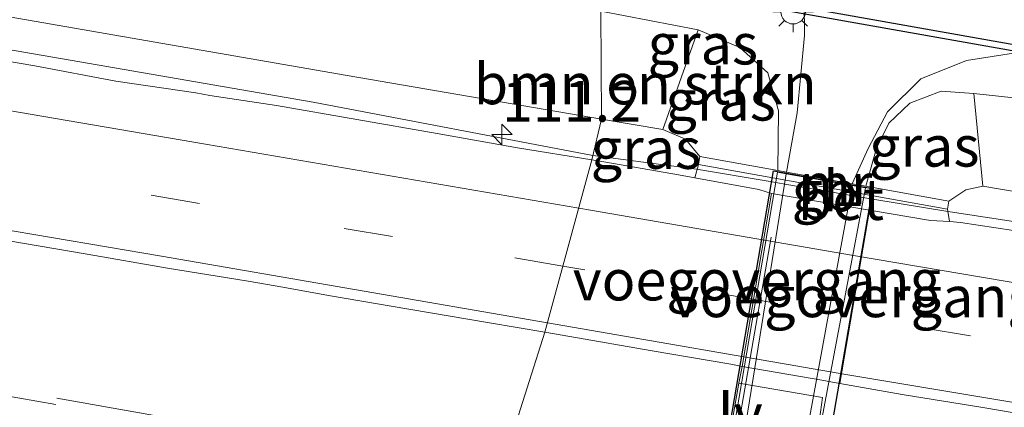
# Model space of a CAD drawing. Units: metres. Extents: x 160000 to 167226, y 562499 to 566485.
# Drawn here: x 163624 to 163684, y 563533 to 563557 of the extents above; entities that cross this region are included whole.
import ezdxf
from ezdxf.enums import TextEntityAlignment as Align

# ---------------------------------------------------------------- set-up
doc = ezdxf.new("R2010")
doc.units = ezdxf.units.M
doc.linetypes.add('VW-3-9_STREEP', pattern=[12, 3, -9])
doc.layers.get('0').update_dxf_attribs({"lineweight": 25})
for name, color, linetype, lineweight in [('B-ME-AM-KILOMETR-S-B1', 7, 'Continuous', 18), ('B-ME-BV-GELEIDECONSTRUCTIE-BARRIER-L-B1', 213, 'BV-STEPBARRIER', 18), ('B-ME-BV-GELEIDECONSTRUCTIE-GELEIDERAIL-L-B1', 213, 'BV-GELEIDERAIL', 18), ('B-ME-GR-BOMENSTRUIKEN-GV-B6', 93, 'Continuous', 18), ('B-ME-GW-KRUINLIJN-L-B1', 93, 'Continuous', 18), ('B-ME-GW-TEENLIJN-L-B1', 93, 'Continuous', 18), ('B-ME-IE-GRASLAND-GV-B6', 93, 'Continuous', 18), ('B-ME-IE-HULPGEOMETRIE-L-B1', 53, 'Continuous', 18), ('B-ME-IE-MEUBILAIR_WEGMEUBILAIR-LICHTMAST-S-B1', 8, 'Continuous', 18), ('B-ME-IE-MEUBILAIR_WEGMEUBILAIR-LIJNVERLICHT-L-B2', 8, 'VW-LIJNV', 18), ('B-ME-KW-VOEGOVERGANG-L-B2', 8, 'Continuous', 18), ('B-ME-MW-MUUR-GV-B6', 8, 'IE-TERREINAFSCHEIDING-KUNSTMATIG', 18), ('B-ME-VH-VERH_SOORT-BETON-OVERIG-GV-B6', 8, 'IE-TERREINAFSCHEIDING-NATUURLIJK-HOUTWAL', 18), ('B-ME-VH-VERH_SOORT-BETON-OVERIG-GV-B7', 8, 'IE-TERREINAFSCHEIDING-NATUURLIJK-HOUTWAL', 18), ('B-ME-VH-VERH_SOORT-BITUMEN-GV-B6', 8, 'IE-TERREINAFSCHEIDING-NATUURLIJK-HOUTWAL', 18), ('B-ME-VH-VERH_SOORT-BITUMEN-GV-B7', 8, 'Continuous', 18), ('B-ME-VH-VERH_SOORT-KLINKERS-GV-B6', 8, 'IE-TERREINAFSCHEIDING-NATUURLIJK-HOUTWAL', 18), ('B-ME-VW-MARKERING-39STREEP-015-L-B1', 255, 'VW-3-9_STREEP', 18), ('B-ME-VW-MARKERING-STREEP-015-L-B1', 7, 'Continuous', 18)]:
    doc.layers.add(name, color=color, linetype=linetype, lineweight=lineweight)
doc.layers.add('B-ME-KW-DUIKER-GV-B6', color=10, linetype='Continuous')
doc.layers.add('B-ME-KW-TUNNEL-GV-B7', color=10, linetype='Continuous')
doc.styles.add('NLCS-ISO', font='NLCS-ISO.TTF')
doc.linetypes.add('BV-GELEIDERAIL', pattern='A,10,-3,[108,NLCS.SHX,S=1,R=0,X=0,Y=0],-3', length=16)
doc.linetypes.add('BV-STEPBARRIER', pattern='A,1,-1,[16,NLCS.SHX,S=1,R=0,X=-1,Y=0],1', length=3)
doc.linetypes.add('IE-TERREINAFSCHEIDING-KUNSTMATIG', pattern='A,4,[82,NLCS.SHX,S=0.75,R=90,X=0,Y=0],4,-2', length=10)
doc.linetypes.add('IE-TERREINAFSCHEIDING-NATUURLIJK-HOUTWAL', pattern='A,7,-1.5,[67,NLCS.SHX,S=0.75,R=45,X=0,Y=0],-1.5,7,-1.5,[70,NLCS.SHX,S=0.75,R=0,X=0,Y=0],-1.5', length=20)
doc.linetypes.add('VW-LIJNV', pattern='A,0,-5,[102,NLCS.SHX,S=1,R=0,X=-0.625,Y=0],2.5,-0.5,[69,NLCS.SHX,S=0.5,R=0,X=0,Y=0],-0.5,2.5,[102,NLCS.SHX,S=1,R=180,X=0.625,Y=0],-5', length=16)

# ---------------------------------------------------------------- blocks, each defined once
blk = doc.blocks.new('hecto')
for p, q in [((0, 0.625), (-0.625, 0)), ((0, -0.625), (0, 0.625)), ((-0.625, 0), (0.625, 0)), ((0.625, 0), (0, -0.625))]:
    blk.add_line(p, q)
blk = doc.blocks.new('lantaarnpaal')
for p, q in [((0, 0.75), (0, 1.25)), ((-0.884, 0.884), (-0.53, 0.53)), ((0.53, 0.53), (0.884, 0.884)), ((-0.75, 0), (-1.25, 0)), ((0.75, 0), (1.25, 0)), ((-0.53, -0.53), (-0.884, -0.884)), ((0.53, -0.53), (0.884, -0.884)), ((0, -0.75), (0, -1.25))]:
    blk.add_line(p, q)
blk.add_circle((0, 0), 0.75)

msp = doc.modelspace()

# ---------------------------------------------------------------- linework, layer by layer
at = {"layer": 'B-ME-BV-GELEIDECONSTRUCTIE-BARRIER-L-B1'}
msp.add_polyline3d([(163676.1652, 563545.5643, 4.1795), (163675.1894, 563545.7312, 4.1818), (163673.2173, 563546.0659, 4.1771), (163671.2467, 563546.4093, 4.1771), (163669.6408, 563546.6832, 4.1707)], dxfattribs=at)
at = {"layer": 'B-ME-BV-GELEIDECONSTRUCTIE-GELEIDERAIL-L-B1'}
msp.add_line((163653.1598, 563528.6141, 4.1384), (163626.0639, 563533.4008, 4.142), dxfattribs=at)
for points in [[(163658.906, 563548.253, 4.061), (163641.7572, 563551.5176, 3.9447), (163594.2497, 563559.7561, 3.9211), (163547.57, 563567.7079, 3.9029), (163500.8866, 563575.6142, 4.1021), (163454.048, 563583.6675, 4.3484), (163427.0779, 563588.3599, 4.6042), (163405.4277, 563592.2478, 4.9172), (163385.557, 563595.308, 5.232), (163345.329, 563602.253, 5.399), (163306.295, 563609.91, 5.926), (163290.84, 563613.19, 6.121)], [(163491.1143, 563556.3184, 4.3755), (163499.0055, 563554.9893, 4.3331), (163506.9081, 563553.6454, 4.2784), (163510.8545, 563552.9361, 4.2704), (163518.749, 563551.5535, 4.2523), (163522.6576, 563550.5949, 4.2377), (163526.5275, 563549.7379, 4.2301), (163533.0563, 563548.3222, 4.2399), (163539.5432, 563546.948, 4.2632), (163543.5126, 563546.2393, 4.2656), (163551.3616, 563544.855, 4.2928), (163555.2946, 563544.2009, 4.2675), (163561.8465, 563543.093, 4.2333), (163568.4588, 563542.1309, 4.1879), (163573.753, 563541.3522, 4.1533), (163577.7482, 563540.8292, 4.123), (163581.751, 563540.6073, 4.1082), (163590.9303, 563539.0219, 4.122), (163606.66, 563536.3609, 4.1021), (163622.4787, 563533.6206, 4.1246), (163625.9944, 563533.0077, 4.1451)], [(163658.906, 563548.253, 4.061), (163665.2458, 563547.4195, 4.0079), (163669.6408, 563546.6832, 4.1707)], [(163676.1652, 563545.5643, 4.1795), (163680.5249, 563544.85, 3.9927), (163711.4218, 563540.1383, 3.8389), (163754.5418, 563532.7615, 3.8595), (163776.0649, 563528.9642, 3.7768), (163792.0598, 563525.755, 3.8603), (163835.093, 563516.316, 4.129), (163847.826, 563513.833, 4.086), (163859.586, 563511.651, 4.102), (163865.946, 563510.859, 4.102)]]:
    msp.add_polyline3d(points, dxfattribs=at)
at = {"layer": 'B-ME-GR-BOMENSTRUIKEN-GV-B6'}
for points in [[(163478.558, 563588.174, -0.116), (163508.509, 563583.094, -0.298), (163554.268, 563574.86, -0.306), (163604.23, 563565.976, -0.361), (163630.132, 563560.905, -0.34), (163641.653, 563559.425, -0.221), (163648.593, 563558.096, 0.132), (163659.395, 563557.087, 0.249), (163659.425, 563550.487, 3.107), (163643.855, 563553.15, 3.087), (163619.235, 563557.428, 3.049), (163588.273, 563562.767, 3.021), (163560.34, 563567.374, 3.064), (163533.311, 563571.973, 3.223), (163507.795, 563576.309, 3.312), (163479.283, 563581.078, 3.444)], [(163663.183, 563549.845, 3.134), (163659.425, 563550.487, 3.107), (163659.395, 563557.087, 0.249), (163665.345, 563555.959, 0.421), (163663.183, 563549.845, 3.134)], [(163826.273, 563528.012, 0.091), (163837.137, 563525.572, 0.235), (163843.216, 563524.439, 0.271), (163853.782, 563522.305, 0.24), (163853.66, 563521.379, 0.217), (163852.474, 563515.955, 2.801), (163847.665, 563516.931, 3.052), (163837.956, 563518.701, 3.126), (163813.481, 563523.029, 3.185), (163787.508, 563528.232, 3.173), (163750.204, 563534.924, 3.189), (163717.068, 563540.586, 3.099), (163699.039, 563543.628, 3.122), (163682.788, 563546.384, 3.068), (163682.241, 563552.049, 0.277), (163698.287, 563550.327, 0.215), (163711.336, 563548.003, 0.11), (163712.457, 563547.503, 0.11), (163745.376, 563541.789, 0.095), (163787.916, 563534.618, 0.095), (163826.273, 563528.012, 0.091)]]:
    msp.add_polyline3d(points, dxfattribs=at)
at = {"layer": 'B-ME-GW-KRUINLIJN-L-B1'}
for points in [[(163291.332, 563614.521, 5.134), (163324.17, 563608.211, 4.871), (163360.287, 563601.364, 4.658), (163398.805, 563595.052, 4.161), (163422.76, 563591.373, 3.812), (163449.178, 563586.319, 3.642), (163479.283, 563581.078, 3.444), (163507.795, 563576.309, 3.312), (163533.311, 563571.973, 3.223), (163560.34, 563567.374, 3.064), (163588.273, 563562.767, 3.021), (163619.235, 563557.428, 3.049), (163643.855, 563553.15, 3.087), (163659.425, 563550.487, 3.107)], [(163663.183, 563549.845, 3.134), (163664.581, 563549.255, 3.227), (163665.451, 563548.19, 3.297)], [(163680.701, 563545.47, 3.309), (163681.737, 563546.151, 3.223), (163682.788, 563546.384, 3.068)]]:
    msp.add_polyline3d(points, dxfattribs=at)
at = {"layer": 'B-ME-GW-TEENLIJN-L-B1'}
for points in [[(163665.345, 563555.959, 0.421), (163667.909, 563554.88, 0.444), (163669.61, 563553.315, 0.448), (163670.266, 563551.004, 0.468), (163670.227, 563547.338, 0.347)], [(163682.241, 563552.049, 0.277), (163680.232, 563552.19, 0.273), (163678.315, 563551.472, 0.289), (163677.035, 563550.239, 0.305), (163676.27, 563548.714, 0.305), (163675.616, 563546.377, 0.398)]]:
    msp.add_polyline3d(points, dxfattribs=at)
at = {"layer": 'B-ME-IE-GRASLAND-GV-B6'}
for points in [[(163661.25, 563562.564, 0.334), (163671.772, 563562.927, 0.308), (163671.792, 563561.509, 0.312), (163670.245, 563561.596, 0.316), (163670.074, 563557.743, 0.316), (163671.844, 563557.692, 0.322), (163671.873, 563555.599, 0.328), (163671.409, 563550.864, 0.324), (163670.77, 563547.241, 0.351), (163670.227, 563547.338, 0.347), (163670.266, 563551.004, 0.468), (163669.61, 563553.315, 0.448), (163667.909, 563554.88, 0.444), (163665.345, 563555.959, 0.421), (163659.395, 563557.087, 0.249), (163661.25, 563562.564, 0.334)], [(163619.235, 563557.428, 3.049), (163643.855, 563553.15, 3.087), (163659.425, 563550.487, 3.107), (163658.8447, 563547.9878, 3.1945), (163654.2895, 563548.7361, 3.1995), (163649.365, 563549.6031, 3.1878), (163644.4393, 563550.4631, 3.1851), (163639.5136, 563551.3194, 3.1869), (163635.4295, 563551.9356, 3.2206), (163634.5743, 563552.1009, 3.2017), (163629.6792, 563552.8019, 3.2313), (163624.7095, 563553.7411, 3.1762), (163614.8529, 563555.4253, 3.1915), (163610.8503, 563556.1309, 3.1745), (163604.9993, 563557.135, 3.1667)], [(163663.183, 563549.845, 3.134), (163665.345, 563555.959, 0.421), (163667.909, 563554.88, 0.444), (163669.61, 563553.315, 0.448), (163670.266, 563551.004, 0.468), (163670.227, 563547.338, 0.347), (163665.451, 563548.19, 3.297), (163664.581, 563549.255, 3.227), (163663.183, 563549.845, 3.134)], [(163698.287, 563550.327, 0.215), (163682.241, 563552.049, 0.277), (163680.232, 563552.19, 0.273), (163678.315, 563551.472, 0.289), (163677.035, 563550.239, 0.305), (163676.27, 563548.714, 0.305), (163675.616, 563546.377, 0.398), (163674.787, 563546.525, 0.398), (163675.771, 563548.686, 0.293), (163676.953, 563550.935, 0.293), (163678.987, 563552.95, 0.301), (163681.79, 563554.068, 0.258), (163685.594, 563554.672, 0.2)], [(163563.8432, 563553.1368, 3.4268), (163573.7041, 563551.4741, 3.4357), (163583.5657, 563549.8153, 3.4369), (163590.5051, 563548.6252, 3.4316), (163593.4852, 563548.0469, 3.4175), (163595.5378, 563547.707, 3.4269), (163601.3963, 563546.7376, 3.4494), (163603.2763, 563546.4244, 3.4408), (163609.7573, 563545.4411, 3.4898), (163613.1324, 563544.7342, 3.4531), (163622.9903, 563543.0548, 3.4683), (163627.9178, 563542.2112, 3.465), (163632.8467, 563541.3699, 3.4704), (163637.7814, 563540.563, 3.4747), (163639.8955, 563540.199, 3.493), (163642.7059, 563539.6965, 3.4793), (163647.6335, 563538.8479, 3.4867), (163652.563, 563538.0106, 3.4706), (163655.9586, 563537.4426, 3.4657)], [(163655.9586, 563537.4426, 3.4657), (163652.3068, 563525.9233, 3.5114), (163646.158, 563526.9832, 3.5297), (163638.7689, 563528.2673, 3.56), (163631.3809, 563529.5593, 3.5829), (163623.9977, 563530.8751, 3.5947), (163616.6016, 563532.1235, 3.605), (163609.2092, 563533.3899, 3.6196), (163601.8251, 563534.7008, 3.608), (163594.4426, 563536.0231, 3.5938), (163587.059, 563537.3384, 3.5575), (163579.6596, 563538.5642, 3.6001), (163572.2746, 563539.8728, 3.6017), (163564.878, 563541.1179, 3.6253), (163557.4903, 563542.4138, 3.6568), (163550.1052, 563543.7217, 3.6373), (163542.7212, 563545.0294, 3.6391), (163535.3298, 563546.3045, 3.676), (163527.9421, 563547.5977, 3.6678), (163520.5561, 563548.9002, 3.7016), (163513.1723, 563550.22, 3.706), (163505.788, 563551.535, 3.7245), (163498.3886, 563552.7598, 3.7747)], [(163675.616, 563546.377, 0.398), (163676.27, 563548.714, 0.305), (163677.035, 563550.239, 0.305), (163678.315, 563551.472, 0.289), (163680.232, 563552.19, 0.273), (163682.241, 563552.049, 0.277), (163682.788, 563546.384, 3.068), (163681.737, 563546.151, 3.223), (163680.701, 563545.47, 3.309), (163675.616, 563546.377, 0.398)], [(163663.183, 563549.845, 3.134), (163664.581, 563549.255, 3.227), (163665.451, 563548.19, 3.297), (163665.363, 563547.698, 3.297), (163665.1482, 563546.8951, 3.2161), (163664.1509, 563547.0764, 3.2088), (163659.2237, 563547.9255, 3.1941), (163658.8447, 563547.9878, 3.1945), (163659.425, 563550.487, 3.107), (163663.183, 563549.845, 3.134)], [(163680.613, 563544.978, 3.309), (163680.701, 563545.47, 3.309), (163681.737, 563546.151, 3.223), (163682.788, 563546.384, 3.068), (163699.039, 563543.628, 3.122)], [(163685.7471, 563543.504, 3.1513), (163681.4171, 563544.1519, 3.2202), (163680.7758, 563544.2206, 3.2369), (163680.7509, 563544.2218, 3.2378), (163680.613, 563544.978, 3.309)], [(163655.9586, 563537.4426, 3.4657), (163657.4943, 563537.1857, 3.4635), (163662.4178, 563536.3118, 3.4453), (163667.3469, 563535.4738, 3.4378), (163668.0376, 563535.3413, 3.505), (163667.8452, 563534.3117, 3.4816), (163665.9338, 563523.4973, 3.4793), (163660.9336, 563524.3958, 3.4982), (163653.549, 563525.7092, 3.5077), (163652.3068, 563525.9233, 3.5114), (163655.9586, 563537.4426, 3.4657)]]:
    msp.add_polyline3d(points, dxfattribs=at)
at = {"layer": 'B-ME-IE-HULPGEOMETRIE-L-B1'}
msp.add_polyline3d([(163624.903, 563407.106, 0.028), (163645.602, 563464.402, -0.449), (163644.214, 563465.096, -1.159), (163642.118, 563495.215, -1.159), (163642.236, 563496.76, -0.329), (163645.012, 563498.679, -0.054), (163645.264, 563502.279, -0.05), (163647.082, 563509.442, 3.122), (163647.7996, 563511.7056, 3.2209), (163652.3068, 563525.9233, 3.5114), (163655.9586, 563537.4426, 3.4657), (163658.8447, 563547.9878, 3.1945), (163659.425, 563550.487, 3.107), (163659.395, 563557.087, 0.249), (163661.25, 563562.564, 0.334), (163671.758, 563578.352, 0.198), (163672.534, 563579.938, 0.225), (163672.906, 563599.087, 0.295), (163673.879, 563623.454, 0.322), (163676.397, 563637.215, 0.233)], dxfattribs=at)
at = {"layer": 'B-ME-IE-MEUBILAIR_WEGMEUBILAIR-LIJNVERLICHT-L-B2'}
msp.add_line((163666.0588, 563521.5912, 2.8884), (163669.8153, 563543.2681, 2.7444), dxfattribs=at)
at = {"layer": 'B-ME-KW-DUIKER-GV-B6'}
msp.add_polyline3d([(163636.2937, 563563.6398, -1.403), (163711.8922, 563550.2449, -1.403), (163711.8224, 563549.851, -1.403), (163636.2239, 563563.2459, -1.403), (163636.2937, 563563.6398, -1.403)], dxfattribs=at)
at = {"layer": 'B-ME-KW-TUNNEL-GV-B7'}
msp.add_polyline3d([(163676.029, 563546.243, 1.875), (163669.085, 563505.937, 1.875), (163663.066, 563506.979, 1.875), (163669.957, 563547.31, 1.875), (163676.029, 563546.243, 1.875)], dxfattribs=at)
at = {"layer": 'B-ME-KW-VOEGOVERGANG-L-B2'}
for p, q in [((163668.0376, 563535.3413, 3.505), (163669.8496, 563545.9273, 3.3066)), ((163675.8446, 563544.9152, 3.2897), (163674.0232, 563534.3041, 3.502))]:
    msp.add_line(p, q, dxfattribs=at)
at = {"layer": 'B-ME-MW-MUUR-GV-B6'}
msp.add_polyline3d([(163680.613, 563544.978, 3.309), (163665.363, 563547.698, 3.297), (163665.451, 563548.19, 3.297), (163670.227, 563547.338, 0.347), (163670.77, 563547.241, 0.351), (163674.787, 563546.525, 0.398), (163675.616, 563546.377, 0.398), (163680.701, 563545.47, 3.309), (163680.613, 563544.978, 3.309)], dxfattribs=at)
at = {"layer": 'B-ME-VH-VERH_SOORT-BETON-OVERIG-GV-B6'}
for points in [[(163680.613, 563544.978, 3.309), (163680.7509, 563544.2218, 3.2378), (163679.5903, 563544.2786, 3.2797), (163675.8446, 563544.9152, 3.2897), (163669.8496, 563545.9273, 3.3066), (163669.0703, 563546.182, 3.2449), (163665.1482, 563546.8951, 3.2161), (163665.363, 563547.698, 3.297), (163680.613, 563544.978, 3.309)], [(163665.9338, 563523.4973, 3.4793), (163667.8452, 563534.3117, 3.4816), (163672.9724, 563533.4406, 3.4783), (163672.6667, 563531.1993, 3.4726), (163673.4415, 563531.0665, 3.4748), (163671.956, 563522.523, 3.62), (163665.9338, 563523.4973, 3.4793)]]:
    msp.add_polyline3d(points, dxfattribs=at)
at = {"layer": 'B-ME-VH-VERH_SOORT-BETON-OVERIG-GV-B7'}
for points in [[(163670.736, 563547.146, 0.242), (163664.224, 563506.83, 0.223), (163663.357, 563506.981, 0.374), (163670.203, 563547.241, 0.39), (163670.736, 563547.146, 0.242)], [(163667.421, 563506.272, 0.254), (163674.783, 563546.424, 0.25), (163675.603, 563546.278, 0.332), (163668.018, 563506.168, 0.382), (163667.421, 563506.272, 0.254)]]:
    msp.add_polyline3d(points, dxfattribs=at)
at = {"layer": 'B-ME-VH-VERH_SOORT-BITUMEN-GV-B6'}
for points in [[(163565.577, 563563.9024, 3.1568), (163575.4425, 563562.2676, 3.1604), (163578.251, 563561.7501, 3.1514), (163583.7523, 563560.812, 3.165), (163585.2879, 563560.5169, 3.1594), (163590.1037, 563559.6463, 3.1637), (163595.1417, 563558.8155, 3.168), (163602.7967, 563557.5341, 3.1716), (163604.9993, 563557.135, 3.1667), (163610.8503, 563556.1309, 3.1745), (163614.8529, 563555.4253, 3.1915), (163624.7095, 563553.7411, 3.1762), (163629.6792, 563552.8019, 3.2313), (163634.5743, 563552.1009, 3.2017), (163635.4295, 563551.9356, 3.2206), (163639.5136, 563551.3194, 3.1869), (163644.4393, 563550.4631, 3.1851), (163649.365, 563549.6031, 3.1878), (163654.2895, 563548.7361, 3.1995), (163658.8447, 563547.9878, 3.1945), (163655.9586, 563537.4426, 3.4657)], [(163655.9586, 563537.4426, 3.4657), (163652.563, 563538.0106, 3.4706), (163647.6335, 563538.8479, 3.4867), (163642.7059, 563539.6965, 3.4793), (163639.8955, 563540.199, 3.493), (163637.7814, 563540.563, 3.4747), (163632.8467, 563541.3699, 3.4704), (163627.9178, 563542.2112, 3.465), (163622.9903, 563543.0548, 3.4683), (163613.1324, 563544.7342, 3.4531), (163609.7573, 563545.4411, 3.4898), (163603.2763, 563546.4244, 3.4408), (163601.3963, 563546.7376, 3.4494), (163595.5378, 563547.707, 3.4269), (163593.4852, 563548.0469, 3.4175), (163590.5051, 563548.6252, 3.4316), (163583.5657, 563549.8153, 3.4369), (163573.7041, 563551.4741, 3.4357), (163563.8432, 563553.1368, 3.4268)], [(163687.7107, 563531.9955, 3.4262), (163682.779, 563532.8183, 3.4501), (163677.8439, 563533.6211, 3.4318), (163674.0232, 563534.3041, 3.502), (163672.9219, 563534.5009, 3.4221), (163668.0376, 563535.3413, 3.505), (163667.3469, 563535.4738, 3.4378), (163662.4178, 563536.3118, 3.4453), (163657.4943, 563537.1857, 3.4635), (163655.9586, 563537.4426, 3.4657), (163658.8447, 563547.9878, 3.1945), (163659.2237, 563547.9255, 3.1941), (163664.1509, 563547.0764, 3.2088), (163665.1482, 563546.8951, 3.2161), (163669.0703, 563546.182, 3.2449), (163669.8496, 563545.9273, 3.3066), (163675.8446, 563544.9152, 3.2897), (163679.5903, 563544.2786, 3.2797), (163680.7509, 563544.2218, 3.2378), (163680.7758, 563544.2206, 3.2369), (163681.4171, 563544.1519, 3.2202), (163685.7471, 563543.504, 3.1513)], [(163673.4415, 563531.0665, 3.4748), (163672.6667, 563531.1993, 3.4726), (163672.9724, 563533.4406, 3.4783), (163667.8452, 563534.3117, 3.4816), (163668.0376, 563535.3413, 3.505), (163672.9219, 563534.5009, 3.4221), (163674.0232, 563534.3041, 3.502), (163677.8439, 563533.6211, 3.4318), (163682.779, 563532.8183, 3.4501), (163687.7107, 563531.9955, 3.4262)]]:
    msp.add_polyline3d(points, dxfattribs=at)
at = {"layer": 'B-ME-VH-VERH_SOORT-BITUMEN-GV-B7'}
msp.add_polyline3d([(163670.736, 563547.146, 0.242), (163674.783, 563546.424, 0.25), (163667.421, 563506.272, 0.254), (163664.224, 563506.83, 0.223), (163670.736, 563547.146, 0.242)], dxfattribs=at)
at = {"layer": 'B-ME-VH-VERH_SOORT-KLINKERS-GV-B6'}
msp.add_polyline3d([(163685.594, 563554.672, 0.2), (163681.79, 563554.068, 0.258), (163678.987, 563552.95, 0.301), (163676.953, 563550.935, 0.293), (163675.771, 563548.686, 0.293), (163674.787, 563546.525, 0.398), (163670.77, 563547.241, 0.351), (163671.409, 563550.864, 0.324), (163671.873, 563555.599, 0.328), (163671.844, 563557.692, 0.322), (163671.792, 563561.509, 0.312)], dxfattribs=at)
at = {"layer": 'B-ME-VW-MARKERING-39STREEP-015-L-B1'}
for points in [[(163657.0643, 563541.4825, 3.4213), (163646.6291, 563543.2928, 3.4226), (163623.0936, 563547.318, 3.4094), (163599.5446, 563551.351, 3.3856), (163575.9423, 563555.3912, 3.3857), (163554.5708, 563559.0458, 3.3988), (163530.9658, 563563.0672, 3.4778), (163507.388, 563567.0625, 3.5731), (163488.534, 563570.2906, 3.6621), (163473.6837, 563572.8364, 3.7231), (163450.9005, 563576.7178, 3.8849), (163427.3, 563580.7301, 4.1203), (163403.7055, 563584.7308, 4.3865), (163380.1333, 563588.7452, 4.6286), (163356.5538, 563592.8757, 4.8692), (163333.668, 563597.0573, 5.1046), (163316.1088, 563600.447, 5.2706), (163300.3695, 563603.6666, 5.3978), (163288.4674, 563606.2615, 5.4826)], [(163839.7688, 563510.035, 3.4318), (163820.8838, 563513.3361, 3.4965), (163811.7543, 563514.9393, 3.4978), (163788.2298, 563519.0411, 3.4673), (163764.5842, 563523.1194, 3.4481), (163741.0448, 563527.1474, 3.4222), (163717.3945, 563531.1892, 3.3957), (163693.8563, 563535.2108, 3.4054), (163670.2326, 563539.1982, 3.4196), (163657.0643, 563541.4825, 3.4213)]]:
    msp.add_polyline3d(points, dxfattribs=at)
at = {"layer": 'B-ME-VW-MARKERING-STREEP-015-L-B1'}
for points in [[(163289.6355, 563609.6957, 5.3357), (163292.3944, 563609.0726, 5.3115), (163308.045, 563605.7722, 5.2056), (163325.0828, 563602.3854, 5.0613), (163342.0311, 563599.1882, 4.8984), (163365.5262, 563594.9817, 4.6702), (163389.15, 563590.8667, 4.4401), (163408.6249, 563587.549, 4.2402), (163432.225, 563583.5446, 3.9796), (163455.7797, 563579.5352, 3.7526), (163477.5248, 563575.8286, 3.6097), (163501.0178, 563571.8092, 3.5168), (163524.6055, 563567.7926, 3.4105), (163548.0912, 563563.8069, 3.326), (163567.8292, 563560.4333, 3.2868), (163587.876, 563557.0152, 3.2952), (163611.517, 563552.9992, 3.2988), (163635.1721, 563548.9481, 3.323), (163658.035, 563545.0293, 3.3355)], [(163287.2972, 563602.8209, 5.6322), (163302.0579, 563599.6116, 5.5186), (163321.6049, 563595.6762, 5.3427), (163342.1842, 563591.7826, 5.123), (163365.7161, 563587.572, 4.8696), (163389.3562, 563583.5069, 4.6248), (163412.938, 563579.5203, 4.3699), (163436.4292, 563575.5261, 4.1182), (163456.0484, 563572.1833, 3.9315), (163478.3554, 563568.3696, 3.7881), (163501.1029, 563564.4903, 3.697), (163524.6718, 563560.4821, 3.5915), (163547.8337, 563556.5459, 3.5106), (163561.6788, 563554.1729, 3.472), (163585.2779, 563550.1241, 3.4635), (163608.8598, 563546.1028, 3.4828), (163632.4712, 563542.0848, 3.5115), (163656.1165, 563538.0196, 3.5114)], [(163658.035, 563545.0293, 3.3355), (163658.7434, 563544.9079, 3.3359), (163674.8681, 563542.1262, 3.3552), (163697.3033, 563538.3346, 3.3091), (163720.8418, 563534.3128, 3.3067), (163744.3036, 563530.2908, 3.3302), (163767.8523, 563526.2563, 3.3517), (163791.3155, 563522.2073, 3.3746), (163814.8694, 563518.0946, 3.4087), (163829.5867, 563515.5311, 3.3937), (163849.1452, 563512.1179, 3.3494), (163863.0183, 563509.7361, 3.3624)], [(163656.1165, 563538.0196, 3.5114), (163674.5167, 563534.8286, 3.4754), (163688.9698, 563532.4116, 3.4997), (163712.4983, 563528.3866, 3.4863), (163729.8051, 563525.432, 3.5018), (163753.2822, 563521.4191, 3.5283), (163776.8808, 563517.366, 3.5534), (163800.4092, 563513.2756, 3.5713), (163818.6927, 563510.0817, 3.5776), (163830.3141, 563508.036, 3.5195), (163849.8052, 563504.6449, 3.4141), (163861.3769, 563502.6535, 3.3632), (163861.7601, 563502.5878, 3.3493)]]:
    msp.add_polyline3d(points, dxfattribs=at)

# ---------------------------------------------------------------- block references
at = {"layer": 'B-ME-AM-KILOMETR-S-B1', "rotation": 90}
msp.add_blockref('hecto', (163653.3302, 563549.5471, 3.9619), dxfattribs=at)
at = {"layer": 'B-ME-IE-MEUBILAIR_WEGMEUBILAIR-LICHTMAST-S-B1', "rotation": 90}
msp.add_blockref('lantaarnpaal', (163671.166, 563557.064, 0.472), dxfattribs=at)

# ---------------------------------------------------------------- texts
at = {"layer": 'B-ME-AM-KILOMETR-S-B1', "ltscale": 0.2, "style": 'NLCS-ISO'}
msp.add_text('111.2', height=2.5, dxfattribs=at).set_placement((163653.3302, 563549.5471, 3.9619), align=Align.BOTTOM_LEFT)
at = {"layer": 'B-ME-BV-GELEIDECONSTRUCTIE-BARRIER-L-B1', "ltscale": 0.2, "style": 'NLCS-ISO'}
msp.add_text('gb', height=2.5, dxfattribs=at).set_placement((163673.0919, 563546.0908), align=Align.MIDDLE_CENTER)
at = {"layer": 'B-ME-GR-BOMENSTRUIKEN-GV-B6', "ltscale": 0.2, "style": 'NLCS-ISO'}
msp.add_text('bmn en strkn', height=2.5, dxfattribs=at).set_placement((163662.1062, 563552.6446), align=Align.MIDDLE_CENTER)
at = {"layer": 'B-ME-IE-GRASLAND-GV-B6', "ltscale": 0.2, "style": 'NLCS-ISO'}
for p in [(163665.634, 563555.084), (163666.7245, 563551.6485), (163679.202, 563548.83), (163662.1478, 563548.6911)]:
    msp.add_text('gras', height=2.5, dxfattribs=at).set_placement(p, align=Align.MIDDLE_CENTER)
at = {"layer": 'B-ME-IE-MEUBILAIR_WEGMEUBILAIR-LIJNVERLICHT-L-B2', "ltscale": 0.2, "style": 'NLCS-ISO'}
msp.add_text('lv', height=2.5, dxfattribs=at).set_placement((163667.937, 563532.4297), align=Align.MIDDLE_CENTER)
at = {"layer": 'B-ME-KW-VOEGOVERGANG-L-B2', "ltscale": 0.2, "style": 'NLCS-ISO'}
for p in [(163668.9436, 563540.6343), (163674.9339, 563539.6096)]:
    msp.add_text('voegovergang', height=2.5, dxfattribs=at).set_placement(p, align=Align.MIDDLE_CENTER)
at = {"layer": 'B-ME-MW-MUUR-GV-B6', "ltscale": 0.2, "style": 'NLCS-ISO'}
msp.add_text('mr', height=2.5, dxfattribs=at).set_placement((163673.7934, 563546.5328), align=Align.MIDDLE_CENTER)
at = {"layer": 'B-ME-VH-VERH_SOORT-BETON-OVERIG-GV-B6', "ltscale": 0.2, "style": 'NLCS-ISO'}
msp.add_text('bet', height=2.5, dxfattribs=at).set_placement((163674.0937, 563545.5638), align=Align.MIDDLE_CENTER)

doc.saveas('drawing.dxf')
